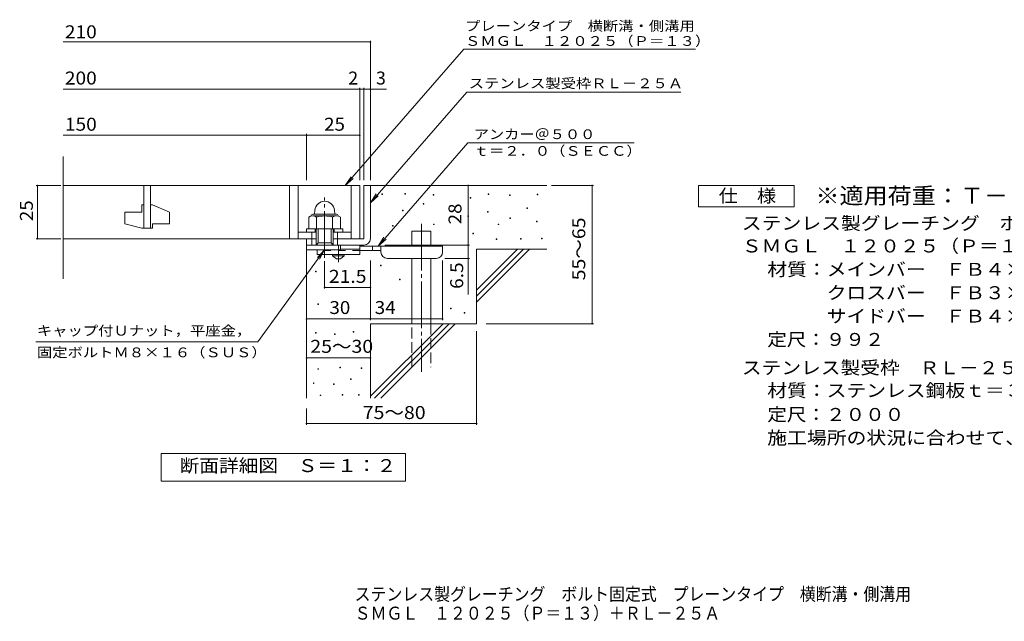
# Model space of a CAD drawing. Units: millimetres. Extents: x -1644 to 1856, y -1375 to 1172.
# Drawn here: x -1644 to 672, y -1375 to 40 of the extents above; entities that cross this region are included whole.
import ezdxf

# ---------------------------------------------------------------- set-up
doc = ezdxf.new("R2010")
doc.units = ezdxf.units.MM
doc.header["$LTSCALE"] = 10
for name, pattern in [('JWW_CENTER1', [6.773333, 4.233333, -0.846667, 0.846667, -0.846667]), ('JWW_CENTER2', [13.546667, 11.006667, -0.846667, 0.846667, -0.846667]), ('JWW_DASHED2', [3.386667, 1.693333, -1.693333]), ('JWW_DASHED3', [3.386667, 2.54, -0.846667])]:
    doc.linetypes.add(name, pattern=pattern)
for name, color, linetype in [('D-0', 7, 'Continuous'), ('D-1', 7, 'Continuous'), ('D-2', 7, 'Continuous'), ('D-4', 7, 'Continuous'), ('D-5', 7, 'Continuous'), ('D-6', 7, 'Continuous'), ('D-9', 7, 'Continuous'), ('F-5ﾚｲﾔ', 7, 'Continuous')]:
    doc.layers.add(name, color=color, linetype=linetype)
doc.styles.add('ＭＳ ゴシック', font='txt', dxfattribs={"height": 1})

msp = doc.modelspace()

# ---------------------------------------------------------------- linework, layer by layer
at = {"layer": 'D-0', "color": 7, "linetype": 'Continuous', "lineweight": 9}
for p, q in [((-791.9, -370.8), (-791.9, -369.3)), ((-791.9, -369.3), (-790.4, -369.3)), ((-790.4, -369.3), (-790.4, -370.8)), ((-737.8, -370.1), (-737.8, -368.6)), ((-737.8, -368.6), (-736.3, -368.6)), ((-736.3, -370.1), (-737.8, -370.1)), ((-736.3, -368.6), (-736.3, -370.1)), ((-542.2, -370.8), (-542.2, -369.3)), ((-542.2, -369.3), (-540.7, -369.3)), ((-540.7, -369.3), (-540.7, -370.8)), ((-426.5, -371.5), (-426.5, -370)), ((-426.5, -370), (-425, -370)), ((-425, -370), (-425, -371.5)), ((-790.4, -370.8), (-791.9, -370.8)), ((-695.1, -393.8), (-695.1, -392.3)), ((-695.1, -392.3), (-693.6, -392.3)), ((-693.6, -392.3), (-693.6, -393.8)), ((-671.4, -372.8), (-671.4, -371.3)), ((-671.4, -371.3), (-669.9, -371.3)), ((-669.9, -372.8), (-671.4, -372.8)), ((-669.9, -371.3), (-669.9, -372.8)), ((-584.1, -379.6), (-584.1, -378.1)), ((-584.1, -378.1), (-582.6, -378.1)), ((-582.6, -379.6), (-584.1, -379.6)), ((-582.6, -378.1), (-582.6, -379.6)), ((-540.7, -370.8), (-542.2, -370.8)), ((-491.4, -373.5), (-491.4, -372)), ((-491.4, -372), (-489.9, -372)), ((-489.9, -373.5), (-491.4, -373.5)), ((-489.9, -372), (-489.9, -373.5)), ((-425, -371.5), (-426.5, -371.5)), ((-743.2, -409.4), (-743.2, -407.9)), ((-743.2, -407.9), (-741.7, -407.9)), ((-741.7, -409.4), (-743.2, -409.4)), ((-741.7, -407.9), (-741.7, -409.4)), ((-693.6, -393.8), (-695.1, -393.8)), ((-543.5, -412.8), (-543.5, -411.3)), ((-543.5, -411.3), (-542, -411.3)), ((-542, -412.8), (-543.5, -412.8)), ((-542, -411.3), (-542, -412.8)), ((-450.8, -404), (-450.8, -402.5)), ((-450.8, -402.5), (-449.3, -402.5)), ((-449.3, -404), (-450.8, -404)), ((-449.3, -402.5), (-449.3, -404)), ((-589.6, -422.9), (-589.6, -421.4)), ((-589.6, -421.4), (-588.1, -421.4)), ((-588.1, -422.9), (-589.6, -422.9)), ((-588.1, -421.4), (-588.1, -422.9)), ((-490.8, -427.7), (-490.8, -426.2)), ((-490.8, -426.2), (-489.3, -426.2)), ((-489.3, -427.7), (-490.8, -427.7)), ((-489.3, -426.2), (-489.3, -427.7)), ((-428.5, -435.1), (-428.5, -433.6)), ((-428.5, -433.6), (-427, -433.6)), ((-427, -435.1), (-428.5, -435.1)), ((-427, -433.6), (-427, -435.1)), ((-766.9, -445.3), (-766.9, -443.8)), ((-766.9, -443.8), (-765.4, -443.8)), ((-765.4, -445.3), (-766.9, -445.3)), ((-765.4, -443.8), (-765.4, -445.3)), ((-670.8, -441.9), (-670.8, -440.4)), ((-670.8, -440.4), (-669.3, -440.4)), ((-669.3, -441.9), (-670.8, -441.9)), ((-669.3, -440.4), (-669.3, -441.9)), ((-578.1, -463.5), (-578.1, -462)), ((-578.1, -462), (-576.6, -462)), ((-576.6, -462), (-576.6, -463.5)), ((-518.5, -441.9), (-518.5, -440.4)), ((-518.5, -440.4), (-517, -440.4)), ((-517, -441.9), (-518.5, -441.9)), ((-517, -440.4), (-517, -441.9)), ((-576.6, -463.5), (-578.1, -463.5)), ((-523.2, -477.1), (-523.2, -475.6)), ((-523.2, -475.6), (-521.7, -475.6)), ((-521.7, -477.1), (-523.2, -477.1)), ((-521.7, -475.6), (-521.7, -477.1)), ((-465.7, -475.7), (-465.7, -474.2)), ((-465.7, -474.2), (-464.2, -474.2)), ((-464.2, -475.7), (-465.7, -475.7)), ((-464.2, -474.2), (-464.2, -475.7)), ((-416.3, -475), (-416.3, -473.5)), ((-416.3, -473.5), (-414.8, -473.5)), ((-414.8, -475), (-416.3, -475)), ((-414.8, -473.5), (-414.8, -475)), ((-948, -553.2), (-948, -551.7)), ((-948, -551.7), (-946.5, -551.7)), ((-946.5, -553.2), (-948, -553.2)), ((-946.5, -551.7), (-946.5, -553.2)), ((-795.3, -539), (-795.3, -537.5)), ((-795.3, -537.5), (-793.8, -537.5)), ((-793.8, -539), (-795.3, -539)), ((-793.8, -537.5), (-793.8, -539)), ((-750.4, -571.4), (-750.4, -569.9)), ((-750.4, -569.9), (-748.9, -569.9)), ((-748.9, -571.4), (-750.4, -571.4)), ((-748.9, -569.9), (-748.9, -571.4)), ((-942.3, -630.1), (-942.3, -628.6)), ((-942.3, -628.6), (-940.8, -628.6)), ((-940.8, -630.1), (-942.3, -630.1)), ((-940.8, -628.6), (-940.8, -630.1)), ((-630.2, -639.6), (-630.2, -638.1)), ((-630.2, -638.1), (-628.7, -638.1)), ((-628.7, -639.6), (-630.2, -639.6)), ((-628.7, -638.1), (-628.7, -639.6)), ((-598.4, -650.3), (-598.4, -648.8)), ((-598.4, -648.8), (-596.9, -648.8)), ((-596.9, -650.3), (-598.4, -650.3)), ((-596.9, -648.8), (-596.9, -650.3)), ((-859.5, -694.7), (-859.5, -693.2)), ((-859.5, -693.2), (-858, -693.2)), ((-858, -694.7), (-859.5, -694.7)), ((-858, -693.2), (-858, -694.7)), ((-947.8, -697), (-947.8, -695.5)), ((-947.8, -695.5), (-946.3, -695.5)), ((-946.3, -697), (-947.8, -697)), ((-946.3, -695.5), (-946.3, -697)), ((-903.6, -700.1), (-903.6, -698.6)), ((-903.6, -698.6), (-902.1, -698.6)), ((-902.1, -700.1), (-903.6, -700.1)), ((-902.1, -698.6), (-902.1, -700.1)), ((-942.4, -782.3), (-942.4, -780.8)), ((-942.4, -780.8), (-940.9, -780.8)), ((-940.9, -782.3), (-942.4, -782.3)), ((-940.9, -780.8), (-940.9, -782.3)), ((-890.7, -778.5), (-890.7, -777)), ((-890.7, -777), (-889.2, -777)), ((-889.2, -778.5), (-890.7, -778.5)), ((-889.2, -777), (-889.2, -778.5)), ((-840.8, -780.4), (-840.8, -778.9)), ((-840.8, -778.9), (-839.3, -778.9)), ((-839.3, -780.4), (-840.8, -780.4)), ((-839.3, -778.9), (-839.3, -780.4)), ((-865.5, -806.3), (-865.5, -804.8)), ((-865.5, -804.8), (-864, -804.8)), ((-864, -806.3), (-865.5, -806.3)), ((-864, -804.8), (-864, -806.3)), ((-953.1, -815.8), (-953.1, -814.3)), ((-953.1, -814.3), (-951.6, -814.3)), ((-951.6, -815.8), (-953.1, -815.8)), ((-951.6, -814.3), (-951.6, -815.8)), ((-905.9, -818.1), (-905.9, -816.6)), ((-905.9, -816.6), (-904.4, -816.6)), ((-904.4, -818.1), (-905.9, -818.1)), ((-904.4, -816.6), (-904.4, -818.1)), ((-936.7, -844.3), (-936.7, -842.8)), ((-936.7, -842.8), (-935.2, -842.8)), ((-935.2, -844.3), (-936.7, -844.3)), ((-935.2, -842.8), (-935.2, -844.3)), ((-885, -842.8), (-885, -841.3)), ((-885, -841.3), (-883.5, -841.3)), ((-883.5, -842.8), (-885, -842.8)), ((-883.5, -841.3), (-883.5, -842.8)), ((-846.9, -842.8), (-846.9, -841.3)), ((-846.9, -841.3), (-845.4, -841.3)), ((-845.4, -842.8), (-846.9, -842.8)), ((-845.4, -841.3), (-845.4, -842.8))]:
    msp.add_line(p, q, dxfattribs=at)
at = {"layer": 'D-1', "color": 2, "linetype": 'Continuous', "lineweight": 9}
for p, q in [((-834, -349.9), (-834, -474.9)), ((-819, -349.9), (-834, -349.9)), ((-819, -474.9), (-819, -349.9)), ((-834, -474.9), (-906.5, -474.9)), ((-969, -489.9), (-834, -489.9))]:
    msp.add_line(p, q, dxfattribs=at)
at = {"layer": 'D-1', "color": 2, "linetype": 'JWW_CENTER2', "lineweight": 9}
msp.add_line((-926.5, -520.3), (-926.5, -378.2), dxfattribs=at)
at = {"layer": 'D-1', "color": 2, "linetype": 'Continuous', "lineweight": 9}
msp.add_arc((-834, -474.9), 15, 270, 0, dxfattribs=at)
at = {"layer": 'D-2', "color": 3, "linetype": 'Continuous', "lineweight": 9}
for p, q in [((-1541.7, -569.4), (-1541.7, -281.2)), ((-844, -349.9), (-1541.7, -349.9)), ((-1351.5, -349.9), (-1351.5, -449.9)), ((-1336.5, -449.9), (-1336.5, -349.9)), ((-1009, -349.9), (-1009, -474.9)), ((-989, -349.9), (-989, -474.9)), ((-864, -349.9), (-864, -474.9)), ((-844, -349.9), (-844, -474.9)), ((-1396.5, -412.4), (-1396.5, -440.1)), ((-1396.5, -412.4), (-1356.5, -412.4)), ((-1356.5, -394.9), (-1351.5, -394.9)), ((-1356.5, -394.9), (-1356.5, -412.4)), ((-1336.5, -394.9), (-1331.5, -394.9)), ((-1291.5, -412.6), (-1331.5, -394.9)), ((-1291.5, -412.6), (-1291.5, -439.9)), ((-1331.5, -439.9), (-1331.5, -449.9)), ((-1331.5, -439.9), (-1291.5, -439.9)), ((-1356.5, -449.9), (-1396.5, -440.1)), ((-1356.5, -449.9), (-1331.5, -449.9)), ((-989, -459.9), (-946.5, -459.9)), ((-906.5, -459.9), (-864, -459.9)), ((-946.5, -474.9), (-1541.7, -474.9))]:
    msp.add_line(p, q, dxfattribs=at)
at = {"layer": 'D-4', "color": 7, "linetype": 'Continuous', "lineweight": 9}
for p, q in [((-1541.7, -12), (-819, -12)), ((-819, -336.9), (-819, -9)), ((-1541.7, -122.7), (-844, -122.7)), ((-844, -336.9), (-844, -119.7)), ((-844, -122.7), (-839, -122.7)), ((-839, -122.7), (-781.4, -122.7)), ((-834, -336.9), (-834, -119.7)), ((-1541.7, -231.4), (-969, -231.4)), ((-969, -336.9), (-969, -228.4)), ((-969, -231.4), (-844, -231.4)), ((-1547.1, -349.9), (-1605.1, -349.9)), ((-1602.1, -474.9), (-1602.1, -349.9)), ((-589.1, -489.9), (-589.1, -349.9)), ((-393, -349.9), (-294.3, -349.9)), ((-297.3, -674.9), (-297.3, -349.9)), ((-1547.1, -474.9), (-1605.1, -474.9)), ((-785, -489.9), (-586.1, -489.9)), ((-589.1, -489.9), (-589.1, -606.6)), ((-926.5, -528), (-926.5, -592.4)), ((-819, -666.8), (-819, -526.4)), ((-649, -666.8), (-649, -526.4)), ((-586.1, -521.4), (-644, -521.4)), ((-926.5, -589.4), (-819, -589.4)), ((-969, -663.8), (-819, -663.8)), ((-819, -663.8), (-649, -663.8)), ((-569, -692.4), (-569, -912.9)), ((-546.8, -674.9), (-294.3, -674.9)), ((-969, -755.5), (-819, -755.5)), ((-969, -874.9), (-969, -912.9)), ((-969, -909.9), (-569, -909.9))]:
    msp.add_line(p, q, dxfattribs=at)
at = {"layer": 'D-4', "color": 7, "linetype": 'Continuous', "lineweight": 9, "const_width": 2}
for points in [[(-818, -12, 0.414214), (-819, -11, 0.414214), (-820, -12, 0.414214), (-819, -13, 0.414214)], [(-843, -122.7, 0.414214), (-844, -121.7, 0.414214), (-845, -122.7, 0.414214), (-844, -123.7, 0.414214)], [(-833, -122.7, 0.414214), (-834, -121.7, 0.414214), (-835, -122.7, 0.414214), (-834, -123.7, 0.414214)], [(-818, -122.7, 0.414214), (-819, -121.7, 0.414214), (-820, -122.7, 0.414214), (-819, -123.7, 0.414214)], [(-968, -231.4, 0.414214), (-969, -230.4, 0.414214), (-970, -231.4, 0.414214), (-969, -232.4, 0.414214)], [(-843, -231.4, 0.414214), (-844, -230.4, 0.414214), (-845, -231.4, 0.414214), (-844, -232.4, 0.414214)], [(-1601.1, -349.9, 0.414214), (-1602.1, -348.9, 0.414214), (-1603.1, -349.9, 0.414214), (-1602.1, -350.9, 0.414214)], [(-588.1, -349.9, 0.414214), (-589.1, -348.9, 0.414214), (-590.1, -349.9, 0.414214), (-589.1, -350.9, 0.414214)], [(-296.3, -349.9, 0.414214), (-297.3, -348.9, 0.414214), (-298.3, -349.9, 0.414214), (-297.3, -350.9, 0.414214)], [(-1601.1, -474.9, 0.414214), (-1602.1, -473.9, 0.414214), (-1603.1, -474.9, 0.414214), (-1602.1, -475.9, 0.414214)], [(-588.1, -489.9, 0.414214), (-589.1, -488.9, 0.414214), (-590.1, -489.9, 0.414214), (-589.1, -490.9, 0.414214)], [(-588.1, -521.4, 0.414214), (-589.1, -520.4, 0.414214), (-590.1, -521.4, 0.414214), (-589.1, -522.4, 0.414214)], [(-925.5, -589.4, 0.414214), (-926.5, -588.4, 0.414214), (-927.5, -589.4, 0.414214), (-926.5, -590.4, 0.414214)], [(-818, -589.4, 0.414214), (-819, -588.4, 0.414214), (-820, -589.4, 0.414214), (-819, -590.4, 0.414214)], [(-968, -663.8, 0.414214), (-969, -662.8, 0.414214), (-970, -663.8, 0.414214), (-969, -664.8, 0.414214)], [(-818, -663.8, 0.414214), (-819, -662.8, 0.414214), (-820, -663.8, 0.414214), (-819, -664.8, 0.414214)], [(-648, -663.8, 0.414214), (-649, -662.8, 0.414214), (-650, -663.8, 0.414214), (-649, -664.8, 0.414214)], [(-296.3, -674.9, 0.414214), (-297.3, -673.9, 0.414214), (-298.3, -674.9, 0.414214), (-297.3, -675.9, 0.414214)], [(-968, -755.5, 0.414214), (-969, -754.5, 0.414214), (-970, -755.5, 0.414214), (-969, -756.5, 0.414214)], [(-818, -755.5, 0.414214), (-819, -754.5, 0.414214), (-820, -755.5, 0.414214), (-819, -756.5, 0.414214)], [(-968, -909.9, 0.414214), (-969, -908.9, 0.414214), (-970, -909.9, 0.414214), (-969, -910.9, 0.414214)], [(-568, -909.9, 0.414214), (-569, -908.9, 0.414214), (-570, -909.9, 0.414214), (-569, -910.9, 0.414214)]]:
    msp.add_lwpolyline(points, format="xyb", close=True, dxfattribs=at)
at = {"layer": 'D-5', "color": 7, "linetype": 'Continuous', "lineweight": 9}
for p, q in [((-598.8, -28.8), (-878.3, -349.9)), ((-598.8, -28.8), (-54.4, -28.8)), ((-592, -129.7), (-819, -390.5)), ((-592, -129.7), (-89, -129.7)), ((-589.4, -249.4), (-800.9, -492.4)), ((-589.4, -249.4), (-198.2, -249.4)), ((-878.3, -349.9), (-864.5, -329)), ((-878.3, -349.9), (-859.5, -333.3)), ((-819, -390.5), (-805.2, -369.7)), ((-47.3, -399.9), (-47.3, -349.9)), ((-47.3, -349.9), (177.7, -349.9)), ((177.7, -349.9), (177.7, -399.9)), ((-819, -390.5), (-800.3, -374)), ((177.7, -399.9), (-47.3, -399.9)), ((-800.9, -492.4), (-787.1, -471.5)), ((-800.9, -492.4), (-782.2, -475.8)), ((-1083.3, -717.5), (-926.5, -501.4)), ((-926.5, -501.4), (-943.7, -519.5)), ((-926.5, -501.4), (-938.4, -523.3)), ((-1083.3, -717.5), (-1606.1, -717.5)), ((-1311, -1045.8), (-1311, -980.8)), ((-1311, -980.8), (-736, -980.8)), ((-736, -980.8), (-736, -1045.8)), ((-736, -980.8), (-736, -1045.8)), ((-736, -1045.8), (-1311, -1045.8)), ((-736, -1045.8), (-1311, -1045.8))]:
    msp.add_line(p, q, dxfattribs=at)
at = {"layer": 'D-5', "color": 2, "linetype": 'Continuous', "lineweight": 9}
for p, q in [((-949.4, -407.9), (-950.3, -417.4)), ((-903.6, -407.9), (-902.8, -417.4)), ((-964.1, -424.3), (-964.1, -451.9)), ((-954, -417.4), (-899, -417.4)), ((-953.7, -421.4), (-899.1, -421.4)), ((-945.3, -424.3), (-945.3, -451.9)), ((-907.8, -424.3), (-907.8, -451.9)), ((-889, -424.3), (-889, -451.9)), ((-969, -451.9), (-884, -451.9)), ((-969, -459.9), (-969, -451.9)), ((-956.5, -489.9), (-956.5, -459.9)), ((-949, -459.9), (-949, -451.9)), ((-946.5, -489.9), (-946.5, -451.9)), ((-941.5, -484.9), (-941.5, -451.9)), ((-911.5, -484.9), (-911.5, -451.9)), ((-906.5, -489.9), (-906.5, -451.9)), ((-904, -459.9), (-904, -451.9)), ((-896.5, -489.9), (-896.5, -459.9)), ((-884, -459.9), (-884, -451.9)), ((-969, -501.4), (-969, -474.9)), ((-946.5, -489.9), (-941.5, -484.9)), ((-941.5, -484.9), (-911.5, -484.9)), ((-911.5, -484.9), (-906.5, -489.9)), ((-889, -501.4), (-969, -501.4)), ((-889, -501.4), (-889, -489.9))]:
    msp.add_line(p, q, dxfattribs=at)
for centre, radius, start, end in [((-926.5, -409.9), 23, 5, 175), ((-954.7, -437.8), 16.5, 55.2795, 124.7207), ((-954, -421.9), 4.5, 90, 178.1913), ((-926.5, -483.5), 62.1, 72.4123, 107.5879), ((-898.4, -437.9), 16.5, 55.4419, 124.558), ((-899, -421.9), 4.5, 1.8087, 90)]:
    msp.add_arc(centre, radius, start, end, dxfattribs=at)
at = {"layer": 'D-6', "color": 6, "linetype": 'Continuous', "lineweight": 5}
for p, q in [((-819, -349.9), (-404, -349.9)), ((-721.5, -492.4), (-721.5, -457.4)), ((-721.5, -457.4), (-676.5, -457.4)), ((-676.5, -492.4), (-676.5, -457.4)), ((-969, -489.9), (-969, -849.9)), ((-569, -595.9), (-473, -499.9)), ((-569, -499.9), (-404, -499.9)), ((-569, -610), (-458.9, -499.9)), ((-569, -499.9), (-569, -674.9)), ((-569, -624.2), (-444.7, -499.9)), ((-721.5, -674.9), (-721.5, -521.4)), ((-676.5, -674.9), (-676.5, -521.4)), ((-819, -674.9), (-819, -849.9)), ((-819, -674.9), (-569, -674.9)), ((-819, -845.9), (-648, -674.9)), ((-808.9, -849.9), (-633.9, -674.9)), ((-794.7, -849.9), (-619.7, -674.9))]:
    msp.add_line(p, q, dxfattribs=at)
at = {"layer": 'D-6', "color": 6, "linetype": 'JWW_CENTER2', "lineweight": 5}
msp.add_line((-699, -439.9), (-699, -788.2), dxfattribs=at)
at = {"layer": 'D-6', "color": 6, "linetype": 'JWW_DASHED3', "lineweight": 5}
for p, q in [((-721.5, -777.4), (-721.5, -674.9)), ((-676.5, -674.9), (-676.5, -777.4))]:
    msp.add_line(p, q, dxfattribs=at)
at = {"layer": 'D-9', "color": 3, "linetype": 'Continuous', "lineweight": 9}
for p, q in [((-844, -489.9), (-944, -489.9)), ((-944, -501.4), (-944, -512.4)), ((-844, -499.9), (-889, -499.9)), ((-844, -489.9), (-844, -512.4)), ((-844, -512.4), (-944, -512.4))]:
    msp.add_line(p, q, dxfattribs=at)
at = {"layer": 'D-9', "color": 3, "linetype": 'JWW_DASHED2', "lineweight": 9}
msp.add_line((-844, -502.4), (-944, -502.4), dxfattribs=at)
at = {"layer": 'D-9', "color": 4, "linetype": 'JWW_CENTER1', "lineweight": 9}
msp.add_line((-894, -530.1), (-894, -489.9), dxfattribs=at)
at = {"layer": 'D-9', "color": 4, "linetype": 'Continuous', "lineweight": 9}
for p, q in [((-649, -492.4), (-844, -492.4)), ((-794, -502.4), (-844, -502.4)), ((-814, -502.4), (-814, -492.4)), ((-794, -506.4), (-794, -492.4)), ((-649, -506.4), (-649, -492.4)), ((-779, -521.4), (-664, -521.4))]:
    msp.add_line(p, q, dxfattribs=at)
at = {"layer": 'D-9', "color": 2, "linetype": 'Continuous', "lineweight": 9}
for p, q in [((-907.8, -514.9), (-907.8, -512.4)), ((-907.8, -514.9), (-899, -522.4)), ((-907.8, -514.9), (-880.3, -514.9)), ((-899, -522.4), (-889, -522.4)), ((-889, -522.4), (-880.3, -514.9)), ((-880.3, -514.9), (-880.3, -512.4))]:
    msp.add_line(p, q, dxfattribs=at)
at = {"layer": 'D-9', "color": 4, "linetype": 'Continuous', "lineweight": 9}
for centre, start, end in [((-779, -506.4), 180, 270), ((-664, -506.4), 270, 0)]:
    msp.add_arc(centre, 15, start, end, dxfattribs=at)

# ---------------------------------------------------------------- texts
at = {"layer": 'D-4', "color": 2, "linetype": 'Continuous', "lineweight": 9, "style": 'ＭＳ ゴシック'}
for s, width, p in [('210', 1.083333, (-1537.5, -3.3)), ('200', 1.083333, (-1537.5, -112.1)), ('150', 1.083333, (-1537.5, -220.8)), ('25', 1.0625, (-927.8, -220.8)), ('21.5', 1.09375, (-916.5, -578.8)), ('30', 1.0625, (-915.3, -652.2)), ('34', 1.0625, (-808.7, -652.2)), ('25～30', 1.104167, (-960.3, -743.5)), ('75～80', 1.104167, (-836.9, -899.3))]:
    msp.add_text(s, height=30.48, dxfattribs=dict(at, width=width)).set_placement(p)
for s, p in [('2', (-870.9, -112.1)), ('3', (-805.7, -112.1))]:
    msp.add_text(s, height=30.5, dxfattribs=at).set_placement(p)
for s, width, p in [('25', 1.0625, (-1612.7, -433.6)), ('28', 1.0625, (-604.7, -441.1)), ('55～65', 1.104167, (-313.5, -572.9)), ('6.5', 1.083333, (-600.7, -593.1))]:
    msp.add_text(s, height=30.48, rotation=90, dxfattribs=dict(at, width=width)).set_placement(p)
at = {"layer": 'D-5', "color": 7, "linetype": 'Continuous', "lineweight": 9, "style": 'ＭＳ ゴシック'}
for s, width, p in [('プレーンタイプ\u3000横断溝・側溝用', 1.155556, (-596.4, 14.3)), ('ＳＭＧＬ\u3000１２０２５（Ｐ＝１３）', 1.15625, (-596.4, -21.1)), ('アンカー＠５００', 1.145833, (-575.8, -240.5)), ('ｔ＝２．０（ＳＥＣＣ）', 1.151515, (-575.8, -279.8)), ('キャップ付Ｕナット，平座金，', 1.154762, (-1603.3, -702.9)), ('固定ボルトＭ８×１６（ＳＵＳ）', 1.155556, (-1603.3, -753.9))]:
    msp.add_text(s, height=22.86, dxfattribs=dict(at, width=width)).set_placement(p)
at = {"layer": 'D-5', "color": 7, "linetype": 'Continuous', "lineweight": 9, "style": 'ＭＳ ゴシック', "width": 1.154762}
msp.add_text('ステンレス製受枠ＲＬ－２５Ａ', height=22.86, rotation=359.9999, dxfattribs=at).set_placement((-587.6, -120.7))
at = {"layer": 'D-5', "color": 2, "linetype": 'Continuous', "lineweight": 9, "style": 'ＭＳ ゴシック'}
for s, width, p in [('仕\u3000様', 1.083333, (0.2, -389.2)), ('ステンレス製グレーチング\u3000ボルト固定式\u3000プレーンタイプ\u3000横断溝・側溝用', 1.121429, (54.7, -453.7)), ('ＳＭＧＬ\u3000１２０２５（Ｐ＝１３）', 1.117188, (54.7, -507.3)), ('材質：メインバー\u3000ＦＢ４×２５（ＳＵＳ３０４）', 1.119565, (114.5, -562.3)), ('\u3000\u3000\u3000クロスバー\u3000ＦＢ３×２０（ＳＵＳ３０４）', 1.119565, (114.5, -617.3)), ('\u3000\u3000\u3000サイドバー\u3000ＦＢ４×２５（ＳＵＳ３０４）', 1.119565, (114.5, -672.3)), ('定尺：９９２', 1.104167, (114.5, -727.3)), ('ステンレス製受枠\u3000ＲＬ－２５Ａ', 1.116667, (54.7, -793.8)), ('材質：ステンレス鋼板ｔ＝３．０（ＳＵＳ３０４）', 1.119565, (114.5, -847.3)), ('定尺：２０００', 1.107143, (114.5, -903.8)), ('施工場所の状況に合わせて、アンカーをプライヤー等で折り曲げてご使用ください。', 1.121711, (114.5, -958.8)), ('断面詳細図\u3000Ｓ＝１：２', 1.113636, (-1267.6, -1024.2))]:
    msp.add_text(s, height=30.48, dxfattribs=dict(at, width=width)).set_placement(p)
at = {"layer": 'D-5', "color": 3, "linetype": 'Continuous', "lineweight": 9, "style": 'ＭＳ ゴシック', "width": 1.09}
msp.add_text('※適用荷重：Ｔ－２０', height=38.1, dxfattribs=at).set_placement((227.7, -392.8))
at = {"layer": 'D-5', "color": 2, "linetype": 'Continuous', "lineweight": 9, "style": 'ＭＳ ゴシック', "width": 1.113636}
msp.add_text('断面詳細図\u3000Ｓ＝１：２', height=30.48, rotation=360, dxfattribs=at).set_placement((-1267.6, -1024.2))
at = {"layer": 'F-5ﾚｲﾔ', "color": 2, "linetype": 'Continuous', "lineweight": 9, "style": 'ＭＳ ゴシック'}
for s, width, p in [('ステンレス製グレーチング\u3000ボルト固定式\u3000プレーンタイプ\u3000横断溝・側溝用', 0.899286, (-856, -1326.6)), ('ＳＭＧＬ\u3000１２０２５（Ｐ＝１３）＋ＲＬ－２５Ａ', 0.898913, (-856, -1371.4))]:
    msp.add_text(s, height=30.48, dxfattribs=dict(at, width=width)).set_placement(p)

doc.saveas('drawing.dxf')
